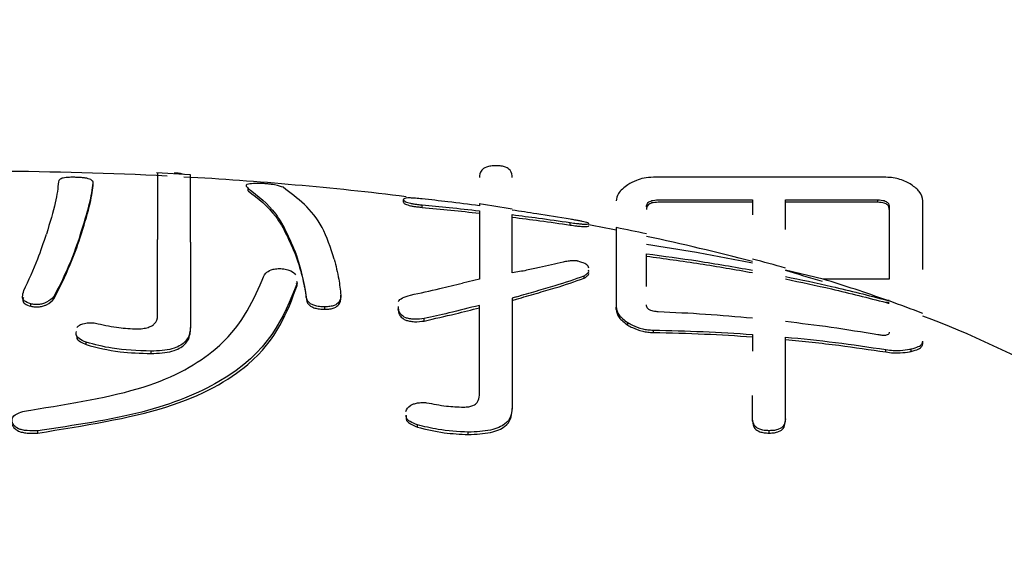
# Model space of a CAD drawing. Units: millimetres. Extents: x 210 to 8110, y 68 to 5608.
# Drawn here: x 3678 to 3682, y 1913 to 1915 of the extents above; entities that cross this region are included whole.
import ezdxf

# ---------------------------------------------------------------- set-up
doc = ezdxf.new("R2010")
doc.units = ezdxf.units.MM
doc.header["$LTSCALE"] = 5
doc.linetypes.add('HIDDEN', pattern=[12.6, 8.4, -4.2])
doc.layers.add('熱源', color=214, linetype='Continuous', lineweight=9)
doc.styles.get("Standard").update_dxf_attribs({"font": 'txt', "bigfont": 'bigfont'})
doc.styles.add('ＭＳ ゴシック', font='txt')
doc.dimstyles.get("Standard").update_dxf_attribs({"dimtxt": 0.18, "dimasz": 0.18, "dimexe": 0.18, "dimexo": 0.0625, "dimgap": 0.09, "dimtad": 0, "dimtih": 1, "dimtoh": 1, "dimdec": 4, "dimzin": 0, "dimdsep": 46, "dimtxsty": 'Standard', "dimcen": 0.09, "dimadec": 0, "dimazin": 0, "dimtfac": 1, "dimtdec": 4, "dimtofl": 0, "dimtmove": 0, "dimatfit": 3, "dimfxl": 1, "dimtolj": 1, "dimtzin": 0, "dimarcsym": 0})

# ---------------------------------------------------------------- blocks, each defined once
blk = doc.blocks.new('*G85')
at = {"layer": '熱源', "color": 214, "linetype": 'Continuous', "lineweight": 30}
for p, q in [((3678.3322, 1914.6597), (3678.1988, 1914.6687)), ((3677.9479, 1914.618), (3677.9479, 1914.6276)), ((3681.0903, 1914.6504), (3680.1686, 1914.6504)), ((3678.5626, 1914.5965), (3678.5626, 1914.6062)), ((3679.1779, 1914.5522), (3679.1779, 1914.562)), ((3679.2513, 1914.5313), (3679.2513, 1914.541)), ((3680.1876, 1914.5608), (3680.5617, 1914.5608)), ((3680.5617, 1914.5514), (3680.1876, 1914.5514)), ((3680.5617, 1914.5608), (3680.5617, 1914.5013)), ((3680.6921, 1914.5608), (3681.0592, 1914.5608)), ((3680.6921, 1914.443), (3680.6921, 1914.5608)), ((3681.0592, 1914.5514), (3680.6921, 1914.5514)), ((3681.0592, 1914.5514), (3681.0592, 1914.5608)), ((3681.2371, 1914.2855), (3681.2371, 1914.5569)), ((3681.1035, 1914.5328), (3681.1035, 1914.2464)), ((3679.8388, 1914.4611), (3679.8388, 1914.471)), ((3678.203, 1914.1016), (3678.203, 1914.4041)), ((3678.3334, 1914.3938), (3678.3334, 1914.0548)), ((3680.8416, 1914.2464), (3680.6921, 1914.2818)), ((3678.7543, 1914.2385), (3678.7557, 1914.2302)), ((3678.7557, 1914.2208), (3678.7543, 1914.2291)), ((3678.7557, 1914.2208), (3678.7557, 1914.2302)), ((3679.4786, 1914.247), (3679.4112, 1914.2301)), ((3679.8938, 1914.2501), (3679.8938, 1914.2596)), ((3681.1035, 1914.2464), (3680.8416, 1914.2464)), ((3677.6998, 1914.1389), (3677.6998, 1914.1483)), ((3677.7916, 1914.1682), (3677.7916, 1914.1775)), ((3678.7924, 1914.174), (3678.7924, 1914.1834)), ((3678.9297, 1914.174), (3678.9297, 1914.1834)), ((3679.609, 1914.1717), (3679.609, 1913.7333)), ((3681.1035, 1914.1538), (3681.0913, 1914.1538)), ((3681.094, 1914.1632), (3681.1035, 1914.1632)), ((3678.8658, 1914.1272), (3678.8658, 1914.1366)), ((3679.1554, 1914.1286), (3679.1595, 1914.1097)), ((3679.1595, 1914.1191), (3679.1582, 1914.1379)), ((3679.4786, 1913.7859), (3679.4786, 1914.1425)), ((3680.0217, 1914.1261), (3680.0217, 1914.1355)), ((3679.2602, 1914.0805), (3679.2602, 1914.0899)), ((3680.0673, 1914.0646), (3680.0673, 1914.074)), ((3678.3334, 1914.0454), (3678.3334, 1914.0548)), ((3680.1686, 1914.035), (3680.1686, 1914.0444)), ((3677.9201, 1913.9869), (3677.9201, 1913.9963)), ((3680.5617, 1914.0274), (3680.5617, 1913.9604)), ((3681.2371, 1913.9905), (3681.2371, 1914.0003)), ((3678.1771, 1913.9519), (3678.1771, 1913.9613)), ((3681.0903, 1913.9577), (3681.0903, 1913.9673)), ((3681.1909, 1913.9602), (3681.1909, 1913.9698)), ((3680.5617, 1913.6924), (3680.5617, 1913.7854)), ((3679.609, 1913.7239), (3679.609, 1913.7333)), ((3680.5617, 1913.683), (3680.5617, 1913.6924)), ((3680.6921, 1913.6923), (3680.6915, 1913.6866)), ((3680.6915, 1913.6772), (3680.6921, 1913.683)), ((3680.6921, 1913.683), (3680.6921, 1913.6923)), ((3677.7276, 1913.6362), (3677.7276, 1913.6456)), ((3679.233, 1913.6596), (3679.233, 1913.669)), ((3679.4349, 1913.6303), (3679.4349, 1913.6397)), ((3680.6281, 1913.6362), (3680.6281, 1913.6456))]:
    blk.add_line(p, q, dxfattribs=at)
for centre, radius, start, end in [((3677.5014, 1900.1783), 14.4958, 87.07525, 89.75147), ((3677.568, 1901.2874), 13.3847, 83.04473, 86.83328), ((3677.8007, 1903.1506), 11.5169, 80.96651, 81.62284), ((3678.0615, 1904.6301), 10.0045, 78.70101, 79.33991), ((3678.097, 1904.8103), 9.8308, 77.99776, 78.70971), ((3678.3206, 1905.8301), 8.7768, 75.20662, 78.0274), ((3678.5801, 1906.8379), 7.7461, 74.17794, 75.17808), ((3678.7268, 1907.3492), 7.2043, 72.95289, 74.16918), ((3678.971, 1908.1434), 6.3833, 70.57401, 72.95922), ((3678.3339, 1906.3523), 8.2745, 70.44429, 70.53399), ((3679.2484, 1908.9347), 5.5448, 68.9816, 70.453), ((3679.8014, 1910.2973), 4.0648, 60.7855, 69.3159)]:
    blk.add_arc(centre, radius, start, end, dxfattribs=at)
for points, knots in [([(3679.545, 1914.6965), (3679.5379, 1914.6963), (3679.5237, 1914.696), (3679.5005, 1914.6898), (3679.4806, 1914.6738), (3679.4794, 1914.6594), (3679.4786, 1914.6497)], [0, 0, 0, 0, 0.124982, 0.250152, 0.499287, 1, 1, 1, 1]), ([(3679.609, 1914.6497), (3679.6083, 1914.6593), (3679.6072, 1914.6736), (3679.5887, 1914.6896), (3679.5662, 1914.6959), (3679.5521, 1914.6963), (3679.545, 1914.6965)], [0, 0, 0, 0, 0.500552, 0.749872, 0.875338, 1, 1, 1, 1]), ([(3678.203, 1914.6684), (3678.203, 1914.637), (3678.203, 1914.5978), (3678.203, 1914.4363), (3678.203, 1914.4041)], [0, 0, 0, 0, 0.800355, 1, 1, 1, 1]), ([(3678.3056, 1914.6618), (3678.3004, 1914.6635), (3678.29, 1914.6668), (3678.2759, 1914.6671), (3678.2689, 1914.6673)], [0, 0, 0, 0, 0.499469, 1, 1, 1, 1]), ([(3678.3334, 1914.3938), (3678.3334, 1914.4219), (3678.3334, 1914.5879), (3678.3334, 1914.6281), (3678.3334, 1914.6614)], [0, 0, 0, 0, 0.169357, 1, 1, 1, 1]), ([(3677.8099, 1914.6325), (3677.8073, 1914.608), (3677.8021, 1914.5587), (3677.7756, 1914.4701), (3677.7622, 1914.4255)], [0, 0, 0, 0, 0.496938, 1, 1, 1, 1]), ([(3677.8745, 1914.6505), (3677.8672, 1914.6505), (3677.8547, 1914.6506), (3677.8387, 1914.6495), (3677.824, 1914.6469), (3677.8107, 1914.6414), (3677.8102, 1914.6359), (3677.8099, 1914.6325)], [0, 0, 0, 0, 0.126963, 0.216716, 0.337609, 0.603884, 1, 1, 1, 1]), ([(3677.9479, 1914.6276), (3677.9476, 1914.63), (3677.9467, 1914.6356), (3677.939, 1914.6419), (3677.9238, 1914.6463), (3677.9098, 1914.6485), (3677.8926, 1914.6499), (3677.8803, 1914.6503), (3677.8745, 1914.6505)], [0, 0, 0, 0, 0.252208, 0.580336, 0.707469, 0.807772, 0.908846, 1, 1, 1, 1]), ([(3677.8963, 1914.4211), (3677.9098, 1914.465), (3677.9371, 1914.5532), (3677.9443, 1914.6027), (3677.9479, 1914.6276)], [0, 0, 0, 0, 0.497034, 1, 1, 1, 1]), ([(3677.8963, 1914.4117), (3677.9098, 1914.4556), (3677.9371, 1914.5438), (3677.9443, 1914.5932), (3677.9479, 1914.618)], [0, 0, 0, 0, 0.497025, 1, 1, 1, 1]), ([(3678.5904, 1914.6262), (3678.5803, 1914.6256), (3678.5594, 1914.6243), (3678.5507, 1914.6174), (3678.5579, 1914.6106), (3678.5626, 1914.6062)], [0, 0, 0, 0, 0.2497082, 0.5116159, 1, 1, 1, 1]), ([(3678.7006, 1914.6107), (3678.692, 1914.6141), (3678.6819, 1914.6181), (3678.6558, 1914.6225), (3678.6411, 1914.6242), (3678.6256, 1914.6253), (3678.6079, 1914.6262), (3678.5971, 1914.6262), (3678.5904, 1914.6262)], [0, 0, 0, 0, 0.499693, 0.595409, 0.692331, 0.776026, 0.860938, 1, 1, 1, 1]), ([(3680.0679, 1914.6212), (3680.0529, 1914.6097), (3680.0261, 1914.5891), (3680.023, 1914.5667), (3680.0217, 1914.5569)], [0, 0, 0, 0, 0.559489, 1, 1, 1, 1]), ([(3680.1686, 1914.6504), (3680.1557, 1914.6497), (3680.1296, 1914.6482), (3680.0955, 1914.6367), (3680.0783, 1914.627), (3680.0679, 1914.6212)], [0, 0, 0, 0, 0.277909, 0.560249, 1, 1, 1, 1]), ([(3681.1915, 1914.6212), (3681.178, 1914.6287), (3681.1592, 1914.6393), (3681.1211, 1914.6492), (3681.1005, 1914.65), (3681.0903, 1914.6504)], [0, 0, 0, 0, 0.558949, 0.780061, 1, 1, 1, 1]), ([(3681.2371, 1914.5569), (3681.2349, 1914.5694), (3681.231, 1914.5918), (3681.2036, 1914.6122), (3681.1915, 1914.6212)], [0, 0, 0, 0, 0.5599769, 1, 1, 1, 1]), ([(3678.5626, 1914.6062), (3678.6012, 1914.5765), (3678.679, 1914.5168), (3678.7272, 1914.4046), (3678.7514, 1914.3482)], [0, 0, 0, 0, 0.496851, 1, 1, 1, 1]), ([(3678.5626, 1914.5965), (3678.6012, 1914.5669), (3678.679, 1914.5074), (3678.7272, 1914.3952), (3678.7514, 1914.3388)], [0, 0, 0, 0, 0.496841, 1, 1, 1, 1]), ([(3678.9031, 1914.3264), (3678.8886, 1914.3707), (3678.8453, 1914.5036), (3678.7585, 1914.5679), (3678.7006, 1914.6107)], [0, 0, 0, 0, 0.3335725, 1, 1, 1, 1]), ([(3679.2513, 1914.565), (3679.2425, 1914.5659), (3679.2275, 1914.5674), (3679.2075, 1914.5686), (3679.1917, 1914.5686), (3679.1793, 1914.5667), (3679.1784, 1914.5638), (3679.1779, 1914.562)], [0, 0, 0, 0, 0.163041, 0.277083, 0.426762, 0.646336, 1, 1, 1, 1]), ([(3679.1779, 1914.562), (3679.1783, 1914.5603), (3679.1792, 1914.557), (3679.1888, 1914.5518), (3679.2045, 1914.5475), (3679.2181, 1914.5449), (3679.2343, 1914.5428), (3679.2455, 1914.5416), (3679.2513, 1914.541)], [0, 0, 0, 0, 0.284955, 0.57331, 0.694632, 0.793346, 0.892497, 1, 1, 1, 1]), ([(3679.1779, 1914.5522), (3679.1783, 1914.5506), (3679.1792, 1914.5473), (3679.1888, 1914.5421), (3679.2045, 1914.5379), (3679.2181, 1914.5352), (3679.2343, 1914.5331), (3679.2455, 1914.5319), (3679.2513, 1914.5313)], [0, 0, 0, 0, 0.285006, 0.573421, 0.694727, 0.793432, 0.892503, 1, 1, 1, 1]), ([(3679.4786, 1914.5379), (3679.4371, 1914.5431), (3679.3614, 1914.5528), (3679.2855, 1914.5612), (3679.2513, 1914.565)], [0, 0, 0, 0, 0.548509, 1, 1, 1, 1]), ([(3679.2513, 1914.541), (3679.2871, 1914.5376), (3679.363, 1914.5304), (3679.4386, 1914.5222), (3679.4786, 1914.5178)], [0, 0, 0, 0, 0.472575, 1, 1, 1, 1]), ([(3679.4786, 1914.5446), (3679.4786, 1914.5446), (3679.4786, 1914.5446), (3679.4786, 1914.5411), (3679.4786, 1914.5379)], [0, 0, 0, 0, 0.074194, 1, 1, 1, 1]), ([(3680.1413, 1914.5328), (3680.1419, 1914.5389), (3680.1426, 1914.5465), (3680.1536, 1914.5547), (3680.1622, 1914.5582), (3680.1744, 1914.5602), (3680.1831, 1914.5606), (3680.1876, 1914.5608)], [0, 0, 0, 0, 0.498246, 0.62409, 0.750726, 0.873099, 1, 1, 1, 1]), ([(3680.1876, 1914.5514), (3680.1831, 1914.5512), (3680.1744, 1914.5508), (3680.1622, 1914.5489), (3680.1536, 1914.5453), (3680.1426, 1914.5371), (3680.1419, 1914.5295), (3680.1413, 1914.5234)], [0, 0, 0, 0, 0.126888, 0.249329, 0.375875, 0.501848, 1, 1, 1, 1]), ([(3681.0592, 1914.5608), (3681.0636, 1914.5606), (3681.0722, 1914.5602), (3681.0842, 1914.5581), (3681.0922, 1914.5545), (3681.1029, 1914.5464), (3681.1032, 1914.5388), (3681.1035, 1914.5328)], [0, 0, 0, 0, 0.1271224, 0.2491271, 0.3759773, 0.5022681, 1, 1, 1, 1]), ([(3681.1035, 1914.5234), (3681.1032, 1914.5294), (3681.1029, 1914.537), (3681.0922, 1914.5451), (3681.0842, 1914.5487), (3681.0722, 1914.5508), (3681.0636, 1914.5512), (3681.0592, 1914.5514)], [0, 0, 0, 0, 0.497763, 0.624062, 0.75092, 0.87287, 1, 1, 1, 1]), ([(3679.2513, 1914.5313), (3679.2895, 1914.5277), (3679.3654, 1914.5205), (3679.4411, 1914.5122), (3679.4786, 1914.508)], [0, 0, 0, 0, 0.504339, 1, 1, 1, 1]), ([(3679.4786, 1914.5178), (3679.4786, 1914.5022), (3679.4786, 1914.4764), (3679.4786, 1914.3942), (3679.4786, 1914.3085), (3679.4786, 1914.247)], [0, 0, 0, 0, 0.300255, 0.497824, 1, 1, 1, 1]), ([(3679.8388, 1914.4843), (3679.7946, 1914.4916), (3679.7181, 1914.5042), (3679.6414, 1914.5153), (3679.609, 1914.5201)], [0, 0, 0, 0, 0.57794, 1, 1, 1, 1]), ([(3679.609, 1914.5023), (3679.6436, 1914.4979), (3679.7203, 1914.4882), (3679.7968, 1914.4771), (3679.8388, 1914.471)], [0, 0, 0, 0, 0.451808, 1, 1, 1, 1]), ([(3679.609, 1914.2713), (3679.609, 1914.3247), (3679.609, 1914.431), (3679.609, 1914.4786), (3679.609, 1914.5023)], [0, 0, 0, 0, 0.502192, 1, 1, 1, 1]), ([(3679.609, 1914.4926), (3679.6456, 1914.4879), (3679.7223, 1914.4781), (3679.7988, 1914.4669), (3679.8388, 1914.4611)], [0, 0, 0, 0, 0.477578, 1, 1, 1, 1]), ([(3679.9122, 1914.4674), (3679.9117, 1914.4682), (3679.9109, 1914.4696), (3679.9019, 1914.4723), (3679.8882, 1914.4753), (3679.8741, 1914.478), (3679.8571, 1914.4811), (3679.8451, 1914.4832), (3679.8388, 1914.4843)], [0, 0, 0, 0, 0.304058, 0.537058, 0.671226, 0.775463, 0.880345, 1, 1, 1, 1]), ([(3679.8388, 1914.471), (3679.8473, 1914.4698), (3679.8617, 1914.4677), (3679.8813, 1914.4656), (3679.8972, 1914.4646), (3679.9107, 1914.4649), (3679.9116, 1914.4664), (3679.9122, 1914.4674)], [0, 0, 0, 0, 0.153164, 0.25985, 0.403586, 0.632493, 1, 1, 1, 1]), ([(3679.8388, 1914.4611), (3679.8473, 1914.4599), (3679.8617, 1914.4579), (3679.8813, 1914.4557), (3679.8972, 1914.4547), (3679.9107, 1914.455), (3679.9116, 1914.4565), (3679.9122, 1914.4574)], [0, 0, 0, 0, 0.153137, 0.259854, 0.403659, 0.632679, 1, 1, 1, 1]), ([(3677.6725, 1914.2009), (3677.6918, 1914.2427), (3677.7263, 1914.3174), (3677.7513, 1914.3925), (3677.7622, 1914.4255)], [0, 0, 0, 0, 0.559988, 1, 1, 1, 1]), ([(3677.8963, 1914.4211), (3677.8801, 1914.3755), (3677.8513, 1914.294), (3677.8098, 1914.2131), (3677.7916, 1914.1775)], [0, 0, 0, 0, 0.560006, 1, 1, 1, 1]), ([(3680.0217, 1914.4508), (3680.0217, 1914.4365), (3680.0217, 1914.4018), (3680.0217, 1914.2339), (3680.0217, 1914.1355)], [0, 0, 0, 0, 0.413463, 1, 1, 1, 1]), ([(3677.7916, 1914.1682), (3677.8144, 1914.2135), (3677.8551, 1914.2944), (3677.8837, 1914.3759), (3677.8963, 1914.4117)], [0, 0, 0, 0, 0.559979, 1, 1, 1, 1]), ([(3680.5617, 1914.3099), (3680.4877, 1914.3245), (3680.3481, 1914.3521), (3680.2074, 1914.374), (3680.1413, 1914.3843)], [0, 0, 0, 0, 0.530324, 1, 1, 1, 1]), ([(3678.7924, 1914.1834), (3678.787, 1914.2142), (3678.7774, 1914.2693), (3678.7594, 1914.324), (3678.7514, 1914.3482)], [0, 0, 0, 0, 0.559981, 1, 1, 1, 1]), ([(3680.1413, 1914.3472), (3680.2092, 1914.3382), (3680.3498, 1914.3193), (3680.4894, 1914.2949), (3680.5617, 1914.2823)], [0, 0, 0, 0, 0.482366, 1, 1, 1, 1]), ([(3680.1413, 1914.2173), (3680.1413, 1914.2317), (3680.1413, 1914.2857), (3680.1413, 1914.3212), (3680.1413, 1914.3472)], [0, 0, 0, 0, 0.268103, 1, 1, 1, 1]), ([(3678.7514, 1914.3388), (3678.7614, 1914.3081), (3678.7791, 1914.2533), (3678.7883, 1914.1982), (3678.7924, 1914.174)], [0, 0, 0, 0, 0.5600079, 1, 1, 1, 1]), ([(3678.9031, 1914.3264), (3678.9097, 1914.2997), (3678.9215, 1914.2521), (3678.9272, 1914.2044), (3678.9297, 1914.1834)], [0, 0, 0, 0, 0.5599966, 1, 1, 1, 1]), ([(3679.8109, 1914.3141), (3679.7801, 1914.3071), (3679.7338, 1914.2967), (3679.6672, 1914.2812), (3679.6285, 1914.2746), (3679.609, 1914.2713)], [0, 0, 0, 0, 0.496294, 0.746624, 1, 1, 1, 1]), ([(3679.866, 1914.3187), (3679.8598, 1914.3189), (3679.8472, 1914.3192), (3679.8272, 1914.318), (3679.817, 1914.3155), (3679.8109, 1914.3141)], [0, 0, 0, 0, 0.283868, 0.57158, 1, 1, 1, 1]), ([(3679.9122, 1914.29), (3679.9116, 1914.2925), (3679.9102, 1914.2986), (3679.8995, 1914.3084), (3679.879, 1914.3151), (3679.8674, 1914.3183), (3679.866, 1914.3187)], [0, 0, 0, 0, 0.254799, 0.612666, 0.951304, 1, 1, 1, 1]), ([(3680.1413, 1914.3376), (3680.2122, 1914.3281), (3680.3528, 1914.3092), (3680.4924, 1914.2847), (3680.5617, 1914.2725)], [0, 0, 0, 0, 0.504173, 1, 1, 1, 1]), ([(3678.6177, 1914.2419), (3678.6203, 1914.2515), (3678.6243, 1914.2661), (3678.6463, 1914.2818), (3678.6696, 1914.2879), (3678.6839, 1914.2884), (3678.6911, 1914.2886)], [0, 0, 0, 0, 0.500216, 0.749915, 0.875369, 1, 1, 1, 1]), ([(3678.6911, 1914.2886), (3678.699, 1914.2877), (3678.7148, 1914.2859), (3678.7382, 1914.2775), (3678.7454, 1914.2693), (3678.7501, 1914.2638)], [0, 0, 0, 0, 0.2503, 0.501109, 1, 1, 1, 1]), ([(3679.8938, 1914.2596), (3679.8973, 1914.262), (3679.9043, 1914.2668), (3679.913, 1914.2742), (3679.9122, 1914.2796), (3679.9118, 1914.2824)], [0, 0, 0, 0, 0.3309303, 0.6625302, 1, 1, 1, 1]), ([(3679.8938, 1914.2501), (3679.8973, 1914.2525), (3679.9043, 1914.2574), (3679.9131, 1914.2648), (3679.9122, 1914.2702), (3679.9118, 1914.2729)], [0, 0, 0, 0, 0.3310002, 0.6624226, 1, 1, 1, 1]), ([(3677.6998, 1913.7274), (3677.8599, 1913.7532), (3678.1807, 1913.8048), (3678.5085, 1913.9972), (3678.5762, 1914.149), (3678.6177, 1914.2419)], [0, 0, 0, 0, 0.278892, 0.558942, 1, 1, 1, 1]), ([(3678.7557, 1914.2302), (3678.7012, 1914.0933), (3678.6254, 1913.9025), (3678.1616, 1913.7088), (3677.8723, 1913.6666), (3677.7276, 1913.6456)], [0, 0, 0, 0, 0.559035, 0.779562, 1, 1, 1, 1]), ([(3679.2051, 1914.1834), (3679.2442, 1914.1918), (3679.314, 1914.2068), (3679.3815, 1914.223), (3679.4112, 1914.2301)], [0, 0, 0, 0, 0.559957, 1, 1, 1, 1]), ([(3679.6256, 1914.1767), (3679.652, 1914.1844), (3679.7048, 1914.1998), (3679.801, 1914.2269), (3679.8576, 1914.2468), (3679.8938, 1914.2596)], [0, 0, 0, 0, 0.264353, 0.528779, 1, 1, 1, 1]), ([(3679.6256, 1914.1673), (3679.652, 1914.175), (3679.7048, 1914.1904), (3679.8011, 1914.2175), (3679.8576, 1914.2374), (3679.8938, 1914.2501)], [0, 0, 0, 0, 0.264356, 0.528758, 1, 1, 1, 1]), ([(3680.6921, 1914.2572), (3680.7533, 1914.2445), (3680.8881, 1914.2164), (3681.0213, 1914.182), (3681.094, 1914.1632)], [0, 0, 0, 0, 0.454099, 1, 1, 1, 1]), ([(3680.6921, 1914.2474), (3680.7532, 1914.2346), (3680.8872, 1914.2066), (3681.0195, 1914.1724), (3681.0913, 1914.1538)], [0, 0, 0, 0, 0.456658, 1, 1, 1, 1]), ([(3677.6998, 1914.1483), (3677.6898, 1914.1523), (3677.6696, 1914.1604), (3677.6659, 1914.1797), (3677.67, 1914.1929), (3677.6725, 1914.2009)], [0, 0, 0, 0, 0.2772843, 0.5596144, 1, 1, 1, 1]), ([(3677.7276, 1913.6362), (3677.9098, 1913.6652), (3678.2747, 1913.7234), (3678.6533, 1913.9413), (3678.7168, 1914.1147), (3678.7557, 1914.2208)], [0, 0, 0, 0, 0.279162, 0.559134, 1, 1, 1, 1]), ([(3677.6706, 1914.1741), (3677.6693, 1914.1696), (3677.667, 1914.161), (3677.6747, 1914.148), (3677.6914, 1914.1419), (3677.6998, 1914.1389)], [0, 0, 0, 0, 0.357778, 0.680808, 1, 1, 1, 1]), ([(3677.7916, 1914.1775), (3677.784, 1914.1695), (3677.7745, 1914.1594), (3677.7511, 1914.1497), (3677.7359, 1914.1459), (3677.7164, 1914.1455), (3677.7055, 1914.1474), (3677.6998, 1914.1483)], [0, 0, 0, 0, 0.497547, 0.623583, 0.751971, 0.871349, 1, 1, 1, 1]), ([(3677.6998, 1914.1389), (3677.7055, 1914.138), (3677.7164, 1914.1361), (3677.7359, 1914.1365), (3677.7511, 1914.1403), (3677.7745, 1914.15), (3677.784, 1914.1601), (3677.7916, 1914.1682)], [0, 0, 0, 0, 0.128624, 0.248003, 0.376452, 0.502422, 1, 1, 1, 1]), ([(3678.8658, 1914.1366), (3678.8585, 1914.1368), (3678.844, 1914.1372), (3678.8248, 1914.1412), (3678.8116, 1914.1472), (3678.7939, 1914.1608), (3678.793, 1914.1734), (3678.7924, 1914.1834)], [0, 0, 0, 0, 0.124768, 0.2505, 0.375037, 0.500542, 1, 1, 1, 1]), ([(3678.7924, 1914.174), (3678.793, 1914.164), (3678.7939, 1914.1514), (3678.8116, 1914.1378), (3678.8248, 1914.1318), (3678.844, 1914.1278), (3678.8585, 1914.1274), (3678.8658, 1914.1272)], [0, 0, 0, 0, 0.499412, 0.624926, 0.74947, 0.875211, 1, 1, 1, 1]), ([(3678.9297, 1914.1834), (3678.9291, 1914.1739), (3678.928, 1914.1596), (3678.9095, 1914.1436), (3678.8868, 1914.1374), (3678.8728, 1914.1369), (3678.8658, 1914.1366)], [0, 0, 0, 0, 0.500706, 0.749736, 0.87578, 1, 1, 1, 1]), ([(3678.8658, 1914.1272), (3678.8728, 1914.1275), (3678.8868, 1914.128), (3678.9095, 1914.1342), (3678.928, 1914.1502), (3678.9291, 1914.1645), (3678.9297, 1914.174)], [0, 0, 0, 0, 0.12422, 0.250264, 0.499294, 1, 1, 1, 1]), ([(3679.1567, 1914.1581), (3679.1612, 1914.1631), (3679.1702, 1914.1731), (3679.1935, 1914.18), (3679.2051, 1914.1834)], [0, 0, 0, 0, 0.500404, 1, 1, 1, 1]), ([(3679.2602, 1914.0899), (3679.2472, 1914.0884), (3679.2277, 1914.0861), (3679.2017, 1914.0891), (3679.1807, 1914.0949), (3679.1673, 1914.1058), (3679.1621, 1914.1146), (3679.1595, 1914.1191)], [0, 0, 0, 0, 0.248814, 0.374147, 0.499286, 0.74927, 1, 1, 1, 1]), ([(3679.1595, 1914.1097), (3679.1621, 1914.1053), (3679.1673, 1914.0964), (3679.1807, 1914.0855), (3679.2017, 1914.0797), (3679.2277, 1914.0767), (3679.2472, 1914.079), (3679.2602, 1914.0805)], [0, 0, 0, 0, 0.250793, 0.50075, 0.625876, 0.751195, 1, 1, 1, 1]), ([(3679.4786, 1914.1425), (3679.4384, 1914.1324), (3679.3666, 1914.1144), (3679.2927, 1914.0973), (3679.2602, 1914.0899)], [0, 0, 0, 0, 0.560006, 1, 1, 1, 1]), ([(3679.2602, 1914.0805), (3679.3015, 1914.09), (3679.3754, 1914.107), (3679.447, 1914.1251), (3679.4786, 1914.1331)], [0, 0, 0, 0, 0.559986, 1, 1, 1, 1]), ([(3680.0217, 1914.1355), (3680.0224, 1914.1303), (3680.0238, 1914.12), (3680.034, 1914.0989), (3680.054, 1914.084), (3680.0673, 1914.074)], [0, 0, 0, 0, 0.251175, 0.502833, 1, 1, 1, 1]), ([(3680.0217, 1914.1261), (3680.0224, 1914.1209), (3680.0238, 1914.1106), (3680.034, 1914.0895), (3680.054, 1914.0746), (3680.0673, 1914.0646)], [0, 0, 0, 0, 0.251245, 0.502898, 1, 1, 1, 1]), ([(3680.1876, 1914.117), (3680.1825, 1914.1174), (3680.174, 1914.118), (3680.1626, 1914.1203), (3680.1532, 1914.1242), (3680.1428, 1914.1325), (3680.1419, 1914.1396), (3680.1413, 1914.1446)], [0, 0, 0, 0, 0.140051, 0.233079, 0.34894, 0.542558, 1, 1, 1, 1]), ([(3680.5617, 1914.0917), (3680.4994, 1914.0971), (3680.3749, 1914.1079), (3680.25, 1914.114), (3680.1876, 1914.117)], [0, 0, 0, 0, 0.4998371, 1, 1, 1, 1]), ([(3677.8833, 1914.0548), (3677.8861, 1914.058), (3677.8915, 1914.0643), (3677.9098, 1914.0715), (3677.9345, 1914.0742), (3677.9493, 1914.073), (3677.9568, 1914.0723)], [0, 0, 0, 0, 0.2806049, 0.5598607, 0.778981, 1, 1, 1, 1]), ([(3677.9568, 1914.0723), (3677.9837, 1914.0661), (3678.0317, 1914.0549), (3678.0883, 1914.0508), (3678.1131, 1914.0489)], [0, 0, 0, 0, 0.561035, 1, 1, 1, 1]), ([(3678.1131, 1914.0489), (3678.1215, 1914.0492), (3678.1382, 1914.0496), (3678.1613, 1914.0535), (3678.1784, 1914.06), (3678.2001, 1914.0755), (3678.2017, 1914.09), (3678.203, 1914.1016)], [0, 0, 0, 0, 0.125245, 0.250465, 0.375524, 0.500914, 1, 1, 1, 1]), ([(3680.0673, 1914.074), (3680.0732, 1914.0705), (3680.0886, 1914.0613), (3680.1153, 1914.0512), (3680.1461, 1914.0454), (3680.1611, 1914.0447), (3680.1686, 1914.0444)], [0, 0, 0, 0, 0.258389, 0.678152, 0.839104, 1, 1, 1, 1]), ([(3681.0592, 1914.0257), (3680.9973, 1914.036), (3680.8753, 1914.0561), (3680.7525, 1914.0709), (3680.6921, 1914.0782)], [0, 0, 0, 0, 0.507944, 1, 1, 1, 1]), ([(3677.9201, 1913.9963), (3677.9093, 1914.0009), (3677.8878, 1914.01), (3677.8781, 1914.0258), (3677.8804, 1914.0355), (3677.8814, 1914.0395)], [0, 0, 0, 0, 0.370463, 0.743415, 1, 1, 1, 1]), ([(3678.3334, 1914.0548), (3678.3312, 1914.0344), (3678.3285, 1914.0089), (3678.2908, 1913.9814), (3678.2616, 1913.9697), (3678.2214, 1913.9624), (3678.1919, 1913.9616), (3678.1771, 1913.9613)], [0, 0, 0, 0, 0.499085, 0.62448, 0.749586, 0.874792, 1, 1, 1, 1]), ([(3678.1771, 1913.9519), (3678.1919, 1913.9522), (3678.2214, 1913.953), (3678.2616, 1913.9603), (3678.2908, 1913.972), (3678.3285, 1913.9995), (3678.3312, 1914.025), (3678.3334, 1914.0454)], [0, 0, 0, 0, 0.125205, 0.250425, 0.375499, 0.50089, 1, 1, 1, 1]), ([(3680.0673, 1914.0646), (3680.0732, 1914.0611), (3680.0886, 1914.0519), (3680.1153, 1914.0418), (3680.1461, 1914.036), (3680.1611, 1914.0353), (3680.1686, 1914.035)], [0, 0, 0, 0, 0.2584606, 0.678124, 0.8391131, 1, 1, 1, 1]), ([(3680.1686, 1914.0444), (3680.2342, 1914.0429), (3680.3654, 1914.04), (3680.4963, 1914.0316), (3680.5617, 1914.0274)], [0, 0, 0, 0, 0.5005165, 1, 1, 1, 1]), ([(3680.1686, 1914.035), (3680.2364, 1914.0335), (3680.3675, 1914.0305), (3680.4984, 1914.0221), (3680.5617, 1914.018)], [0, 0, 0, 0, 0.516792, 1, 1, 1, 1]), ([(3681.1035, 1914.0357), (3681.1034, 1914.0339), (3681.1029, 1914.0294), (3681.0972, 1914.0248), (3681.0855, 1914.0231), (3681.074, 1914.0235), (3681.065, 1914.0249), (3681.0592, 1914.0257)], [0, 0, 0, 0, 0.2538903, 0.6176716, 0.7492424, 0.8409548, 1, 1, 1, 1]), ([(3677.8832, 1914.0212), (3677.8825, 1914.0176), (3677.88, 1914.005), (3677.9033, 1913.9945), (3677.9201, 1913.9869)], [0, 0, 0, 0, 0.278075, 1, 1, 1, 1]), ([(3678.1771, 1913.9613), (3678.1235, 1913.9633), (3678.0278, 1913.9669), (3677.953, 1913.9873), (3677.9201, 1913.9963)], [0, 0, 0, 0, 0.559342, 1, 1, 1, 1]), ([(3680.6921, 1914.0168), (3680.7582, 1914.0103), (3680.8914, 1913.997), (3681.0237, 1913.9773), (3681.0903, 1913.9673)], [0, 0, 0, 0, 0.496691, 1, 1, 1, 1]), ([(3680.6921, 1913.6923), (3680.6921, 1913.7507), (3680.6921, 1913.8675), (3680.6921, 1913.9671), (3680.6921, 1914.0168)], [0, 0, 0, 0, 0.500256, 1, 1, 1, 1]), ([(3680.6921, 1914.0074), (3680.7628, 1914.0003), (3680.896, 1913.9869), (3681.0282, 1913.967), (3681.0903, 1913.9577)], [0, 0, 0, 0, 0.531091, 1, 1, 1, 1]), ([(3681.1909, 1913.9698), (3681.2013, 1913.9727), (3681.2204, 1913.9778), (3681.2342, 1913.9885), (3681.2361, 1913.9963), (3681.2371, 1914.0003)], [0, 0, 0, 0, 0.369317, 0.681078, 1, 1, 1, 1]), ([(3677.9201, 1913.9869), (3677.9629, 1913.9758), (3678.0396, 1913.9558), (3678.135, 1913.9531), (3678.1771, 1913.9519)], [0, 0, 0, 0, 0.559577, 1, 1, 1, 1]), ([(3681.0903, 1913.9673), (3681.1004, 1913.966), (3681.122, 1913.9631), (3681.1552, 1913.9639), (3681.1765, 1913.9668), (3681.1887, 1913.9694), (3681.1909, 1913.9698)], [0, 0, 0, 0, 0.21602, 0.46303, 0.900711, 1, 1, 1, 1]), ([(3681.0903, 1913.9577), (3681.1004, 1913.9564), (3681.122, 1913.9535), (3681.1552, 1913.9543), (3681.1765, 1913.9572), (3681.1887, 1913.9597), (3681.1909, 1913.9602)], [0, 0, 0, 0, 0.216031, 0.462946, 0.900729, 1, 1, 1, 1]), ([(3681.1909, 1913.9602), (3681.2013, 1913.963), (3681.2204, 1913.9682), (3681.2342, 1913.9788), (3681.2361, 1913.9866), (3681.2371, 1913.9905)], [0, 0, 0, 0, 0.369351, 0.681128, 1, 1, 1, 1]), ([(3679.1867, 1913.7216), (3679.191, 1913.7302), (3679.1964, 1913.7409), (3679.2175, 1913.7517), (3679.232, 1913.756), (3679.2509, 1913.7576), (3679.2633, 1913.757), (3679.2697, 1913.7567)], [0, 0, 0, 0, 0.497752, 0.623887, 0.751051, 0.872683, 1, 1, 1, 1]), ([(3679.2697, 1913.7567), (3679.2953, 1913.7515), (3679.3409, 1913.7422), (3679.3934, 1913.7401), (3679.4165, 1913.7391)], [0, 0, 0, 0, 0.560529, 1, 1, 1, 1]), ([(3679.4165, 1913.7391), (3679.4235, 1913.7394), (3679.4374, 1913.7399), (3679.4594, 1913.7463), (3679.4764, 1913.7623), (3679.4777, 1913.7764), (3679.4786, 1913.7859)], [0, 0, 0, 0, 0.124317, 0.250147, 0.499121, 1, 1, 1, 1]), ([(3677.6263, 1913.6807), (3677.6258, 1913.686), (3677.6247, 1913.6967), (3677.6392, 1913.7113), (3677.6667, 1913.7217), (3677.6887, 1913.7255), (3677.6998, 1913.7274)], [0, 0, 0, 0, 0.28012, 0.559842, 0.779536, 1, 1, 1, 1]), ([(3679.609, 1913.7333), (3679.6062, 1913.712), (3679.6028, 1913.6854), (3679.5577, 1913.658), (3679.5126, 1913.6432), (3679.4659, 1913.6411), (3679.4349, 1913.6397)], [0, 0, 0, 0, 0.49986, 0.625647, 0.751148, 1, 1, 1, 1]), ([(3679.4349, 1913.6303), (3679.4659, 1913.6317), (3679.5126, 1913.6338), (3679.5577, 1913.6486), (3679.6028, 1913.676), (3679.6062, 1913.7026), (3679.609, 1913.7239)], [0, 0, 0, 0, 0.248838, 0.374363, 0.500148, 1, 1, 1, 1]), ([(3677.7276, 1913.6456), (3677.7134, 1913.6451), (3677.6921, 1913.6443), (3677.6658, 1913.6483), (3677.6456, 1913.6551), (3677.6312, 1913.6664), (3677.628, 1913.6759), (3677.6263, 1913.6807)], [0, 0, 0, 0, 0.249478, 0.374642, 0.499804, 0.749437, 1, 1, 1, 1]), ([(3679.1884, 1913.7055), (3679.1877, 1913.6969), (3679.1863, 1913.6797), (3679.2174, 1913.6663), (3679.233, 1913.6596)], [0, 0, 0, 0, 0.501115, 1, 1, 1, 1]), ([(3679.233, 1913.669), (3679.2228, 1913.673), (3679.2026, 1913.6811), (3679.188, 1913.6946), (3679.1882, 1913.7032), (3679.1884, 1913.7065)], [0, 0, 0, 0, 0.381008, 0.762862, 1, 1, 1, 1]), ([(3680.6281, 1913.6456), (3680.6211, 1913.6458), (3680.6068, 1913.6462), (3680.5837, 1913.6523), (3680.5636, 1913.6683), (3680.5625, 1913.6827), (3680.5617, 1913.6924)], [0, 0, 0, 0, 0.1245327, 0.2503927, 0.4991432, 1, 1, 1, 1]), ([(3680.5617, 1913.683), (3680.5625, 1913.6733), (3680.5637, 1913.6589), (3680.5837, 1913.6429), (3680.6068, 1913.6368), (3680.6211, 1913.6364), (3680.6281, 1913.6362)], [0, 0, 0, 0, 0.500815, 0.749587, 0.875457, 1, 1, 1, 1]), ([(3680.6915, 1913.6866), (3680.6903, 1913.679), (3680.6884, 1913.6667), (3680.6718, 1913.6526), (3680.6492, 1913.6463), (3680.6351, 1913.6458), (3680.6281, 1913.6456)], [0, 0, 0, 0, 0.444304, 0.72143, 0.861705, 1, 1, 1, 1]), ([(3677.6263, 1913.6713), (3677.628, 1913.6665), (3677.6313, 1913.657), (3677.6456, 1913.6457), (3677.6658, 1913.6389), (3677.6921, 1913.6349), (3677.7134, 1913.6357), (3677.7276, 1913.6362)], [0, 0, 0, 0, 0.250544, 0.500234, 0.625387, 0.750541, 1, 1, 1, 1]), ([(3679.4349, 1913.6397), (3679.3936, 1913.6423), (3679.3196, 1913.647), (3679.2595, 1913.6622), (3679.233, 1913.669)], [0, 0, 0, 0, 0.5584486, 1, 1, 1, 1]), ([(3679.233, 1913.6596), (3679.2671, 1913.651), (3679.328, 1913.6358), (3679.4023, 1913.632), (3679.4349, 1913.6303)], [0, 0, 0, 0, 0.560822, 1, 1, 1, 1]), ([(3680.6281, 1913.6362), (3680.6351, 1913.6364), (3680.6492, 1913.6369), (3680.6718, 1913.6432), (3680.6884, 1913.6573), (3680.6903, 1913.6696), (3680.6915, 1913.6772)], [0, 0, 0, 0, 0.138279, 0.278556, 0.555688, 1, 1, 1, 1])]:
    blk.add_open_spline(points, degree=3, knots=knots, dxfattribs=at)
for points in [[(3679.6256, 1914.1767), (3679.6201, 1914.175), (3679.6145, 1914.1734), (3679.609, 1914.1717)], [(3679.609, 1914.1623), (3679.6145, 1914.164), (3679.6201, 1914.1656), (3679.6256, 1914.1673)]]:
    blk.add_open_spline(points, degree=3, dxfattribs=at)
blk = doc.blocks.new('_DOT')
at = {"color": 0}
blk.add_line((-0.5, 0), (-1, 0), dxfattribs=at)
at = {"color": 0, "const_width": 0.5}
blk.add_lwpolyline([(-0.25, 0, 1), (0.25, 0, 1)], format="xyb", close=True, dxfattribs=at)
blk = doc.blocks.new('Dim51')
at = {"layer": '熱源', "color": 214, "linetype": 'HIDDEN', "lineweight": 30}
for p, q in [((3749.9599, 1809), (3250, 1809)), ((3270, 1809), (3270, 1040)), ((3750.404, 1040), (3250, 1040))]:
    blk.add_line(p, q, dxfattribs=at)
at = {"layer": '熱源', "color": 214, "linetype": 'HIDDEN', "lineweight": 30, "xscale": 12, "yscale": 12, "zscale": 12}
for p, rotation in [((3270, 1809), 89.99999999999991), ((3270, 1040), 269.9999999999998)]:
    blk.add_blockref('_DOT', p, dxfattribs=dict(at, rotation=rotation))
at = {"layer": '熱源', "color": 214, "linetype": 'Continuous', "lineweight": 9, "insert": (3270, 1560), "char_height": 70, "width": 883.333333, "attachment_point": 8, "rotation": 90, "style": 'ＭＳ ゴシック'}
blk.add_mtext('769', dxfattribs=at)

msp = doc.modelspace()

# ---------------------------------------------------------------- block references
msp.add_blockref('*G85', (0, 0))

# ---------------------------------------------------------------- dimensions: what is measured, and where the dimension line sits
at = {"layer": '熱源', "color": 214, "linetype": 'HIDDEN', "lineweight": 30}
dim = msp.add_linear_dim(base=(3270, 1040), p1=(3769.9599, 1809), p2=(3770.404, 1040), angle=270, dimstyle='Standard', override={"dimscale": 1, "dimtxt": 70, "dimasz": 12, "dimexe": 20, "dimexo": 20, "dimgap": 0, "dimtad": 1, "dimtih": 0, "dimtoh": 0, "dimdec": 2, "dimzin": 8, "dimtxsty": 'ＭＳ ゴシック', "dimblk1": 'DOT', "dimblk2": 'DOT', "dimsah": 1, "dimse1": 0, "dimse2": 0, "dimtix": 0, "dimtofl": 1, "dimtmove": 1, "dimatfit": 2, "dimtzin": 8}, dxfattribs=at)
dim.commit()
dim.dimension.update_dxf_attribs({"geometry": 'Dim51', "text_midpoint": (3270, 1560), "dimtype": 160, "text_rotation": 90})

doc.saveas('drawing.dxf')
